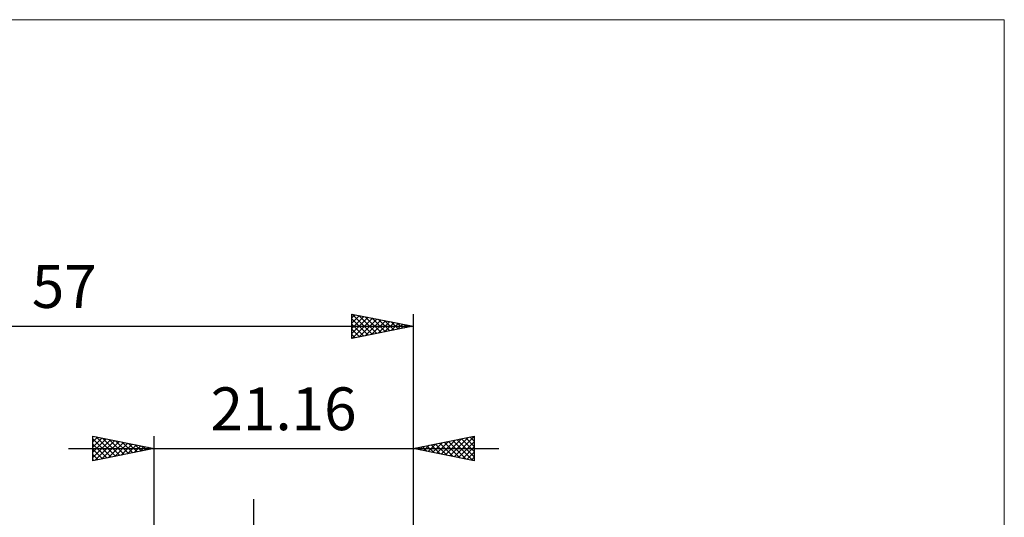
# Model space of a CAD drawing. Units: millimetres. Extents: x -75 to 69, y -61 to 61.
# Drawn here: x -11 to 69, y 20 to 61 of the extents above; entities that cross this region are included whole.
import ezdxf
from ezdxf.enums import TextEntityAlignment as Align

# ---------------------------------------------------------------- set-up
doc = ezdxf.new("R2010")
doc.units = ezdxf.units.MM
doc.header["$LTSCALE"] = 7.15
for name, color, linetype in [('2', 7, 'CONTINUOUS'), ('INFTOTAL', 9, 'CONTINUOUS'), ('SK2', 7, 'CONTINUOUS')]:
    doc.layers.add(name, color=color, linetype=linetype)
doc.styles.get("Standard").update_dxf_attribs({"font": 'Monospac821 BT'})

msp = doc.modelspace()

# ---------------------------------------------------------------- linework, layer by layer
at = {"layer": '2', "color": 7, "linetype": 'CONTINUOUS', "lineweight": 25}
for p, q in [((-5, 24.425), (-5, 26.425)), ((-5, 26.425), (0, 25.425)), ((-5, 26.396), (-4.975, 26.42)), ((-5, 25.971), (-4.622, 26.349)), ((-5, 25.547), (-4.268, 26.279)), ((-5, 26.213), (-3.51, 24.723)), ((-5, 25.123), (-3.915, 26.208)), ((-5, 24.698), (-3.561, 26.137)), ((-5, 25.789), (-3.863, 24.652)), ((-4.812, 24.463), (-3.208, 26.067)), ((-4.734, 26.372), (-3.156, 24.794)), ((-4.281, 24.569), (-2.854, 25.996)), ((-4.204, 26.266), (-2.803, 24.864)), ((-3.751, 24.675), (-2.501, 25.925)), ((-3.674, 26.16), (-2.449, 24.935)), ((-3.221, 24.781), (-2.147, 25.854)), ((-3.143, 26.054), (-2.096, 25.006)), ((-2.69, 24.887), (-1.793, 25.784)), ((-2.613, 25.948), (-1.742, 25.077)), ((-2.083, 25.842), (-1.389, 25.147)), ((0, 3), (0, 26.425)), ((21.16, 26.425), (21.16, 2)), ((21.16, 25.425), (26.16, 26.425)), ((22.389, 25.179), (23.004, 25.794)), ((22.743, 25.108), (23.534, 25.9)), ((22.998, 25.793), (23.917, 24.874)), ((23.096, 25.038), (24.065, 26.006)), ((23.351, 25.863), (24.447, 24.768)), ((23.45, 24.967), (24.595, 26.112)), ((23.705, 25.934), (24.977, 24.661)), ((23.803, 24.896), (25.125, 26.218)), ((24.058, 26.005), (25.508, 24.555)), ((24.157, 24.826), (25.656, 26.324)), ((24.412, 26.075), (26.038, 24.449)), ((24.511, 24.755), (26.16, 26.404)), ((24.766, 26.146), (26.16, 24.752)), ((24.864, 24.684), (26.16, 25.98)), ((25.119, 26.217), (26.16, 25.176)), ((25.473, 26.288), (26.16, 25.6)), ((25.826, 26.358), (26.16, 26.025)), ((26.16, 26.425), (26.16, 24.425)), ((-7, 25.425), (28.16, 25.425)), ((0, 25.425), (-5, 24.425)), ((-5, 25.365), (-4.217, 24.582)), ((-2.16, 24.993), (-1.44, 25.713)), ((-1.63, 25.099), (-1.086, 25.642)), ((-1.552, 25.735), (-1.035, 25.218)), ((-1.099, 25.205), (-0.733, 25.572)), ((-1.022, 25.629), (-0.681, 25.289)), ((-0.569, 25.311), (-0.379, 25.501)), ((-0.492, 25.523), (-0.328, 25.359)), ((-0.039, 25.417), (-0.026, 25.43)), ((26.16, 24.425), (21.16, 25.425)), ((21.23, 25.439), (21.265, 25.404)), ((21.329, 25.391), (21.413, 25.476)), ((21.584, 25.51), (21.795, 25.298)), ((21.682, 25.321), (21.943, 25.582)), ((21.937, 25.58), (22.326, 25.192)), ((22.036, 25.25), (22.474, 25.688)), ((22.291, 25.651), (22.856, 25.086)), ((22.644, 25.722), (23.386, 24.98)), ((25.218, 24.613), (26.16, 25.556)), ((25.571, 24.543), (26.16, 25.131)), ((-5, 24.94), (-4.57, 24.511)), ((-5, 24.516), (-4.924, 24.44)), ((25.925, 24.472), (26.16, 24.707)), ((8.16, -8.85), (8.16, 21.275))]:
    msp.add_line(p, q, dxfattribs=at)
at = {"layer": 'INFTOTAL', "color": 9, "linetype": 'CONTINUOUS', "lineweight": 18}
for p, q in [((69.476, 60.5), (-74.624, 60.5)), ((69.476, -60.5), (69.476, 60.5))]:
    msp.add_line(p, q, dxfattribs=at)
at = {"layer": 'SK2', "color": 7, "linetype": 'CONTINUOUS', "lineweight": 25}
for p, q in [((16.16, 34.425), (16.16, 36.425)), ((16.16, 36.425), (21.16, 35.425)), ((16.16, 36.1), (16.43, 36.371)), ((16.16, 35.676), (16.784, 36.3)), ((16.16, 35.252), (17.138, 36.229)), ((16.19, 36.419), (17.846, 34.762)), ((16.72, 36.313), (18.2, 34.833)), ((17.25, 36.207), (18.554, 34.904)), ((21.16, 36.425), (21.16, 2)), ((-35.84, 35.425), (21.16, 35.425)), ((16.16, 34.827), (17.491, 36.159)), ((16.16, 36.025), (17.493, 34.692)), ((16.16, 35.6), (17.139, 34.621)), ((21.16, 35.425), (16.16, 34.425)), ((16.187, 34.43), (17.845, 36.088)), ((16.717, 34.537), (18.198, 36.017)), ((17.248, 34.643), (18.552, 35.947)), ((17.778, 34.749), (18.905, 35.876)), ((17.781, 36.101), (18.907, 34.974)), ((18.308, 34.855), (19.259, 35.805)), ((18.311, 35.995), (19.261, 35.045)), ((18.839, 34.961), (19.612, 35.734)), ((18.841, 35.889), (19.614, 35.116)), ((19.369, 35.067), (19.966, 35.664)), ((19.372, 35.783), (19.968, 35.187)), ((19.899, 35.173), (20.32, 35.593)), ((19.902, 35.677), (20.321, 35.257)), ((20.43, 35.279), (20.673, 35.522)), ((20.432, 35.57), (20.675, 35.328)), ((20.96, 35.385), (21.027, 35.452)), ((20.963, 35.464), (21.028, 35.399)), ((16.16, 35.176), (16.786, 34.55)), ((16.16, 34.752), (16.432, 34.479))]:
    msp.add_line(p, q, dxfattribs=at)

# ---------------------------------------------------------------- texts
at = {"layer": '2', "color": 7, "linetype": 'CONTINUOUS', "lineweight": 25}
msp.add_text('21.16', height=3.5, dxfattribs=at).set_placement((10.58, 26.925), align=Align.CENTER)
at = {"layer": 'SK2', "color": 7, "linetype": 'CONTINUOUS', "lineweight": 25}
msp.add_text('57', height=3.5, dxfattribs=at).set_placement((-7.34, 36.925), align=Align.CENTER)

doc.saveas('drawing.dxf')
